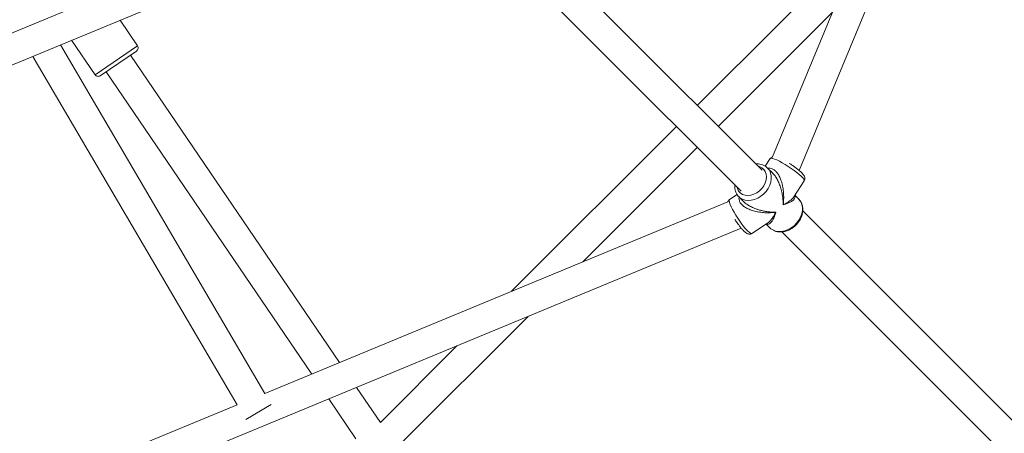
# Model space of a CAD drawing. Units: millimetres. Extents: x -527 to 9752, y -333 to 10948.
# Drawn here: x 5818 to 6350, y 4037 to 4260 of the extents above; entities that cross this region are included whole.
import ezdxf

# ---------------------------------------------------------------- set-up
doc = ezdxf.new("R2010")
doc.units = ezdxf.units.MM
doc.layers.add('Dimensions', color=7, linetype='Continuous')
doc.layers.add('Warstwa 1', color=7, linetype='Continuous')
doc.styles.get("Standard").update_dxf_attribs({"font": 'arial.ttf'})
doc.dimstyles.new('Leikkiset keinu', dxfattribs={"dimtxt": 150, "dimasz": 2.5, "dimexe": 0.06, "dimexo": 0.625, "dimtad": 0, "dimtih": 1, "dimtoh": 1, "dimdec": 0, "dimtxsty": 'Standard', "dimcen": 2.5, "dimadec": 0, "dimazin": 0, "dimtfac": 1, "dimtmove": 0, "dimatfit": 3, "dimfxl": 1, "dimarcsym": 0})

# ---------------------------------------------------------------- blocks, each defined once
blk = doc.blocks.new('*D3')
at = {"layer": 'Defpoints', "color": 0}
for p in [(844.11, 5107.63), (9714.1, 5107.62), (9714.1, -234.85)]:
    blk.add_point(p, dxfattribs=at)
at = {"layer": 'Dimensions', "color": 0, "lineweight": -2}
for p, q in [((844.11, 5107), (844.11, -234.91)), ((9714.1, 5107), (9714.1, -234.91)), ((846.61, -234.85), (5054.98, -234.85)), ((9711.6, -234.85), (5503.23, -234.85))]:
    blk.add_line(p, q, dxfattribs=at)
at = {"layer": 'Dimensions', "color": 0}
for points in [[(846.61, -234.43), (846.61, -235.27), (844.11, -234.85)], [(9711.6, -235.27), (9711.6, -234.43), (9714.1, -234.85)]]:
    blk.add_solid(points, dxfattribs=at)
at = {"layer": 'Dimensions', "color": 0, "lineweight": 5, "insert": (5279.11, -234.85), "char_height": 150, "attachment_point": 5}
blk.add_mtext('8870', dxfattribs=at)
blk = doc.blocks.new('*D5')
at = {"layer": 'Defpoints', "color": 0}
for p in [(8235.77, 5109.18), (2322.14, 5107.43), (8235.77, 404.04)]:
    blk.add_point(p, dxfattribs=at)
at = {"layer": 'Dimensions', "color": 0, "lineweight": -2}
for p, q in [((8235.77, 5108.56), (8235.77, 403.98)), ((2322.14, 5106.81), (2322.14, 403.98)), ((2324.64, 404.04), (5054.9, 404.04)), ((8233.27, 404.04), (5503, 404.04))]:
    blk.add_line(p, q, dxfattribs=at)
at = {"layer": 'Dimensions', "color": 0}
for points in [[(2324.64, 404.46), (2324.64, 403.62), (2322.14, 404.04)], [(8233.27, 403.62), (8233.27, 404.46), (8235.77, 404.04)]]:
    blk.add_solid(points, dxfattribs=at)
at = {"layer": 'Dimensions', "color": 0, "lineweight": 5, "insert": (5278.95, 404.04), "char_height": 150, "attachment_point": 5}
blk.add_mtext('5914', dxfattribs=at)

msp = doc.modelspace()

# ---------------------------------------------------------------- linework, layer by layer
at = {"layer": 'Warstwa 1', "lineweight": 5}
for points in [[(6239.19, 4178.8), (6239.19, 4178.8), (6419.13, 4613.22), (6419.13, 4613.22)], [(6328.74, 4436.81), (6328.74, 4436.81), (6224.9, 4186.11), (6224.9, 4186.11)], [(6022.53, 4339.79), (6022.53, 4339.79), (5678.39, 4197.24), (5678.39, 4197.24)], [(6219.17, 4178.87), (6219.17, 4178.87), (6063.33, 4334.73), (6063.33, 4334.73)], [(5684.52, 4182.46), (5684.52, 4182.46), (6029.71, 4325.44), (6029.71, 4325.44)], [(6052, 4323.43), (6052, 4323.43), (6207.86, 4167.55), (6207.86, 4167.55)], [(6273.37, 4303.12), (6273.37, 4303.12), (6184.16, 4213.9), (6184.16, 4213.9)], [(6195.46, 4202.58), (6195.46, 4202.58), (6257.37, 4264.49), (6257.37, 4264.49)], [(5881.37, 4246.19), (5881.37, 4246.19), (5871.93, 4260.09), (5871.93, 4260.09)], [(5950.14, 4058.07), (5950.14, 4058.07), (5839.63, 4246.71), (5839.63, 4246.71)], [(5845.7, 4249.22), (5845.7, 4249.22), (5858.38, 4230.56), (5858.38, 4230.56)], [(5881.37, 4246.19), (5881.37, 4246.19), (5858.38, 4230.56), (5858.38, 4230.56)], [(5880.84, 4243.41), (5881.76, 4244.03), (5881.99, 4245.27), (5881.37, 4246.19)], [(5824.71, 4240.53), (5824.71, 4240.53), (5935.21, 4051.89), (5935.21, 4051.89)], [(5861.16, 4230.03), (5861.16, 4230.03), (5880.84, 4243.41), (5880.84, 4243.41)], [(5990.68, 4074.86), (5990.68, 4074.86), (5877.62, 4241.22), (5877.62, 4241.22)], [(5864.38, 4232.22), (5864.38, 4232.22), (5975.58, 4068.61), (5975.58, 4068.61)], [(6172.84, 4202.58), (6172.84, 4202.58), (6083.62, 4113.36), (6083.62, 4113.36)], [(6122.25, 4129.36), (6122.25, 4129.36), (6184.16, 4191.27), (6184.16, 4191.27)], [(6223.65, 4185.18), (6223.65, 4185.18), (6220.94, 4181.05), (6220.94, 4181.05)], [(6224.93, 4177.36), (6224.93, 4177.36), (6222.2, 4180.08), (6222.2, 4180.08)], [(6236.44, 4164.58), (6236.44, 4164.58), (6242.04, 4173.1), (6242.04, 4173.1)], [(6205.7, 4165.74), (6205.7, 4165.74), (6201.55, 4162.99), (6201.55, 4162.99)], [(6239.02, 4163.26), (6239.02, 4163.26), (6236.94, 4165.34), (6236.94, 4165.34)], [(6200.66, 4161.84), (6200.66, 4161.84), (5950.14, 4058.07), (5950.14, 4058.07)], [(6206.65, 4164.52), (6206.65, 4164.52), (6209.36, 4161.81), (6209.36, 4161.81)], [(6206.65, 4164.52), (6206.65, 4164.52), (6206.75, 4164.42), (6206.75, 4164.42)], [(6209.39, 4161.83), (6209.39, 4161.83), (6209.27, 4161.96), (6209.27, 4161.96)], [(6239.02, 4163.26), (6239.02, 4163.26), (6239.13, 4163.15), (6239.13, 4163.15)], [(6358.61, 4039.43), (6358.61, 4039.43), (6241.19, 4156.85), (6241.19, 4156.85)], [(6213.69, 4144.65), (6213.69, 4144.65), (6222.18, 4150.27), (6222.18, 4150.27)], [(6221.41, 4149.76), (6221.41, 4149.76), (6223.46, 4147.71), (6223.46, 4147.71)], [(5773.52, 3967.59), (5773.52, 3967.59), (6207.94, 4147.54), (6207.94, 4147.54)], [(6223.59, 4147.59), (6223.59, 4147.59), (6223.46, 4147.71), (6223.46, 4147.71)], [(6229.91, 4145.5), (6229.91, 4145.5), (6347.3, 4028.11), (6347.3, 4028.11)], [(6021.86, 4028.97), (6021.86, 4028.97), (6092.68, 4099.8), (6092.68, 4099.8)], [(6054.06, 4083.8), (6054.06, 4083.8), (6012.71, 4042.45), (6012.71, 4042.45)], [(6012.71, 4042.45), (6012.71, 4042.45), (5999.86, 4061.35), (5999.86, 4061.35)], [(5984.76, 4055.09), (5984.76, 4055.09), (5999.38, 4033.58), (5999.38, 4033.58)], [(5935.21, 4051.89), (5935.21, 4051.89), (5767.4, 3982.38), (5767.4, 3982.38)], [(5939.85, 4043.97), (5939.85, 4043.97), (5953.66, 4052.05), (5953.66, 4052.05)]]:
    msp.add_open_spline(points, degree=3, dxfattribs=at)
for points, knots in [([(5858.38, 4230.56), (5858.68, 4230.12), (5859.14, 4229.82), (5859.66, 4229.72), (5859.66, 4229.72), (5860.18, 4229.62), (5860.72, 4229.73), (5861.16, 4230.03)], [0, 0, 0, 0, 0.333333, 0.333333, 0.333333, 0.333333, 1, 1, 1, 1]), ([(6216.94, 4181.1), (6216.94, 4181.1), (6217.77, 4180.88), (6217.77, 4180.88), (6217.77, 4180.88), (6217.77, 4180.88), (6219.05, 4180.25), (6219.05, 4180.25), (6219.05, 4180.25), (6219.05, 4180.25), (6220.11, 4179.33), (6220.11, 4179.33), (6220.11, 4179.33), (6220.11, 4179.33), (6220.89, 4178.17), (6220.89, 4178.17), (6220.89, 4178.17), (6220.89, 4178.17), (6221.37, 4176.8), (6221.37, 4176.8), (6221.37, 4176.8), (6221.37, 4176.8), (6221.53, 4175.28), (6221.53, 4175.28), (6221.53, 4175.28), (6221.53, 4175.28), (6221.36, 4173.68), (6221.36, 4173.68), (6221.36, 4173.68), (6221.36, 4173.68), (6220.88, 4172.06), (6220.88, 4172.06), (6220.88, 4172.06), (6220.88, 4172.06), (6220.08, 4170.48), (6220.08, 4170.48), (6220.08, 4170.48), (6220.08, 4170.48), (6219.03, 4169.02), (6219.03, 4169.02), (6219.03, 4169.02), (6219.03, 4169.02), (6217.74, 4167.73), (6217.74, 4167.73), (6217.74, 4167.73), (6217.74, 4167.73), (6216.28, 4166.67), (6216.28, 4166.67), (6216.28, 4166.67), (6216.28, 4166.67), (6214.71, 4165.87), (6214.71, 4165.87), (6214.71, 4165.87), (6214.71, 4165.87), (6213.09, 4165.37), (6213.09, 4165.37), (6213.09, 4165.37), (6213.09, 4165.37), (6211.49, 4165.19), (6211.49, 4165.19), (6211.49, 4165.19), (6211.49, 4165.19), (6209.97, 4165.35), (6209.97, 4165.35), (6209.97, 4165.35), (6209.97, 4165.35), (6208.59, 4165.82), (6208.59, 4165.82), (6208.59, 4165.82), (6208.59, 4165.82), (6207.42, 4166.6), (6207.42, 4166.6), (6207.42, 4166.6), (6207.42, 4166.6), (6206.5, 4167.64), (6206.5, 4167.64), (6206.5, 4167.64), (6206.5, 4167.64), (6205.86, 4168.92), (6205.86, 4168.92), (6205.86, 4168.92), (6205.86, 4168.92), (6205.63, 4169.79), (6205.63, 4169.79)], [0, 0, 0, 0, 0.045455, 0.045455, 0.045455, 0.045455, 0.090909, 0.090909, 0.090909, 0.090909, 0.136364, 0.136364, 0.136364, 0.136364, 0.181818, 0.181818, 0.181818, 0.181818, 0.227273, 0.227273, 0.227273, 0.227273, 0.272727, 0.272727, 0.272727, 0.272727, 0.318182, 0.318182, 0.318182, 0.318182, 0.363636, 0.363636, 0.363636, 0.363636, 0.409091, 0.409091, 0.409091, 0.409091, 0.454545, 0.454545, 0.454545, 0.454545, 0.5, 0.5, 0.5, 0.5, 0.545455, 0.545455, 0.545455, 0.545455, 0.590909, 0.590909, 0.590909, 0.590909, 0.636364, 0.636364, 0.636364, 0.636364, 0.681818, 0.681818, 0.681818, 0.681818, 0.727273, 0.727273, 0.727273, 0.727273, 0.772727, 0.772727, 0.772727, 0.772727, 0.818182, 0.818182, 0.818182, 0.818182, 0.863636, 0.863636, 0.863636, 0.863636, 0.909091, 0.909091, 0.909091, 0.909091, 1, 1, 1, 1]), ([(6222.19, 4180.1), (6221.96, 4180.31), (6221.73, 4180.52), (6221.48, 4180.71), (6221.48, 4180.71), (6221.09, 4181.02), (6220.65, 4181.29), (6220.19, 4181.51), (6220.19, 4181.51), (6219.73, 4181.73), (6219.25, 4181.9), (6218.75, 4182.04), (6218.75, 4182.04), (6218.24, 4182.17), (6217.72, 4182.27), (6217.18, 4182.29), (6217.18, 4182.29), (6216.72, 4182.32), (6216.24, 4182.3), (6215.77, 4182.27)], [0, 0, 0, 0, 0.166667, 0.166667, 0.166667, 0.166667, 0.333333, 0.333333, 0.333333, 0.333333, 0.5, 0.5, 0.5, 0.5, 0.666667, 0.666667, 0.666667, 0.666667, 1, 1, 1, 1]), ([(6223.65, 4185.18), (6223.65, 4185.18), (6223.76, 4185.28), (6223.76, 4185.28), (6223.76, 4185.28), (6223.76, 4185.28), (6224.22, 4185.37), (6224.22, 4185.37), (6224.22, 4185.37), (6224.22, 4185.37), (6224.96, 4185.26), (6224.96, 4185.26), (6224.96, 4185.26), (6224.96, 4185.26), (6225.95, 4184.95), (6225.95, 4184.95), (6225.95, 4184.95), (6225.95, 4184.95), (6227.17, 4184.45), (6227.17, 4184.45), (6227.17, 4184.45), (6227.17, 4184.45), (6228.56, 4183.78), (6228.56, 4183.78), (6228.56, 4183.78), (6228.56, 4183.78), (6230.09, 4182.97), (6230.09, 4182.97), (6230.09, 4182.97), (6230.09, 4182.97), (6231.72, 4182.03), (6231.72, 4182.03), (6231.72, 4182.03), (6231.72, 4182.03), (6233.37, 4181), (6233.37, 4181), (6233.37, 4181), (6233.37, 4181), (6235.01, 4179.91), (6235.01, 4179.91), (6235.01, 4179.91), (6235.01, 4179.91), (6236.58, 4178.79), (6236.58, 4178.79), (6236.58, 4178.79), (6236.58, 4178.79), (6238.04, 4177.68), (6238.04, 4177.68), (6238.04, 4177.68), (6238.04, 4177.68), (6239.32, 4176.62), (6239.32, 4176.62), (6239.32, 4176.62), (6239.32, 4176.62), (6240.39, 4175.65), (6240.39, 4175.65), (6240.39, 4175.65), (6240.39, 4175.65), (6241.23, 4174.78), (6241.23, 4174.78), (6241.23, 4174.78), (6241.23, 4174.78), (6241.79, 4174.06), (6241.79, 4174.06), (6241.79, 4174.06), (6241.79, 4174.06), (6242.07, 4173.49), (6242.07, 4173.49), (6242.07, 4173.49), (6242.07, 4173.49), (6242.05, 4173.11), (6242.05, 4173.11), (6242.05, 4173.11), (6242.05, 4173.11), (6242.04, 4173.1), (6242.04, 4173.1)], [0, 0, 0, 0, 0.05, 0.05, 0.05, 0.05, 0.1, 0.1, 0.1, 0.1, 0.15, 0.15, 0.15, 0.15, 0.2, 0.2, 0.2, 0.2, 0.25, 0.25, 0.25, 0.25, 0.3, 0.3, 0.3, 0.3, 0.35, 0.35, 0.35, 0.35, 0.4, 0.4, 0.4, 0.4, 0.45, 0.45, 0.45, 0.45, 0.5, 0.5, 0.5, 0.5, 0.55, 0.55, 0.55, 0.55, 0.6, 0.6, 0.6, 0.6, 0.65, 0.65, 0.65, 0.65, 0.7, 0.7, 0.7, 0.7, 0.75, 0.75, 0.75, 0.75, 0.8, 0.8, 0.8, 0.8, 0.85, 0.85, 0.85, 0.85, 0.9, 0.9, 0.9, 0.9, 1, 1, 1, 1]), ([(6224.89, 4186.08), (6224.77, 4186.05), (6224.65, 4186.01), (6224.53, 4185.96), (6224.53, 4185.96), (6224.31, 4185.86), (6224.08, 4185.71), (6223.91, 4185.5), (6223.91, 4185.5), (6223.82, 4185.39), (6223.75, 4185.27), (6223.67, 4185.15)], [0, 0, 0, 0, 0.25, 0.25, 0.25, 0.25, 0.5, 0.5, 0.5, 0.5, 1, 1, 1, 1]), ([(6242.03, 4173.12), (6242.15, 4173.34), (6242.28, 4173.57), (6242.34, 4173.8), (6242.34, 4173.8), (6242.41, 4174.03), (6242.42, 4174.28), (6242.41, 4174.5), (6242.41, 4174.5), (6242.39, 4174.73), (6242.35, 4174.93), (6242.3, 4175.12), (6242.3, 4175.12), (6242.24, 4175.33), (6242.15, 4175.52), (6242.06, 4175.69), (6242.06, 4175.69), (6241.94, 4175.92), (6241.81, 4176.13), (6241.66, 4176.33), (6241.66, 4176.33), (6241.43, 4176.64), (6241.17, 4176.94), (6240.87, 4177.26), (6240.87, 4177.26), (6240.6, 4177.54), (6240.3, 4177.83), (6239.97, 4178.14), (6239.97, 4178.14), (6239.62, 4178.46), (6239.23, 4178.79), (6238.82, 4179.13), (6238.82, 4179.13), (6238.42, 4179.45), (6237.99, 4179.79), (6237.54, 4180.13), (6237.54, 4180.13), (6237.1, 4180.46), (6236.64, 4180.79), (6236.16, 4181.13), (6236.16, 4181.13), (6235.69, 4181.46), (6235.21, 4181.79), (6234.72, 4182.11), (6234.72, 4182.11), (6234.45, 4182.28), (6234.19, 4182.45), (6233.92, 4182.61)], [0, 0, 0, 0, 0.076923, 0.076923, 0.076923, 0.076923, 0.153846, 0.153846, 0.153846, 0.153846, 0.230769, 0.230769, 0.230769, 0.230769, 0.307692, 0.307692, 0.307692, 0.307692, 0.384615, 0.384615, 0.384615, 0.384615, 0.461538, 0.461538, 0.461538, 0.461538, 0.538462, 0.538462, 0.538462, 0.538462, 0.615385, 0.615385, 0.615385, 0.615385, 0.692308, 0.692308, 0.692308, 0.692308, 0.769231, 0.769231, 0.769231, 0.769231, 0.846154, 0.846154, 0.846154, 0.846154, 1, 1, 1, 1]), ([(6206.75, 4164.42), (6206.75, 4164.42), (6207.23, 4164.01), (6207.23, 4164.01), (6207.23, 4164.01), (6207.23, 4164.01), (6208.53, 4163.21), (6208.53, 4163.21), (6208.53, 4163.21), (6208.53, 4163.21), (6210.02, 4162.7), (6210.02, 4162.7), (6210.02, 4162.7), (6210.02, 4162.7), (6211.66, 4162.51), (6211.66, 4162.51), (6211.66, 4162.51), (6211.66, 4162.51), (6213.38, 4162.62), (6213.38, 4162.62), (6213.38, 4162.62), (6213.38, 4162.62), (6215.14, 4163.05), (6215.14, 4163.05), (6215.14, 4163.05), (6215.14, 4163.05), (6216.87, 4163.78), (6216.87, 4163.78), (6216.87, 4163.78), (6216.87, 4163.78), (6218.53, 4164.78), (6218.53, 4164.78), (6218.53, 4164.78), (6218.53, 4164.78), (6220.05, 4166.02), (6220.05, 4166.02), (6220.05, 4166.02), (6220.05, 4166.02), (6221.39, 4167.46), (6221.39, 4167.46), (6221.39, 4167.46), (6221.39, 4167.46), (6222.51, 4169.06), (6222.51, 4169.06), (6222.51, 4169.06), (6222.51, 4169.06), (6223.37, 4170.77), (6223.37, 4170.77), (6223.37, 4170.77), (6223.37, 4170.77), (6223.94, 4172.52), (6223.94, 4172.52), (6223.94, 4172.52), (6223.94, 4172.52), (6224.2, 4174.26), (6224.2, 4174.26), (6224.2, 4174.26), (6224.2, 4174.26), (6224.16, 4175.95), (6224.16, 4175.95), (6224.16, 4175.95), (6224.16, 4175.95), (6223.79, 4177.51), (6223.79, 4177.51), (6223.79, 4177.51), (6223.79, 4177.51), (6223.13, 4178.91), (6223.13, 4178.91), (6223.13, 4178.91), (6223.13, 4178.91), (6222.19, 4180.1), (6222.19, 4180.1)], [0, 0, 0, 0, 0.052632, 0.052632, 0.052632, 0.052632, 0.105263, 0.105263, 0.105263, 0.105263, 0.157895, 0.157895, 0.157895, 0.157895, 0.210526, 0.210526, 0.210526, 0.210526, 0.263158, 0.263158, 0.263158, 0.263158, 0.315789, 0.315789, 0.315789, 0.315789, 0.368421, 0.368421, 0.368421, 0.368421, 0.421053, 0.421053, 0.421053, 0.421053, 0.473684, 0.473684, 0.473684, 0.473684, 0.526316, 0.526316, 0.526316, 0.526316, 0.578947, 0.578947, 0.578947, 0.578947, 0.631579, 0.631579, 0.631579, 0.631579, 0.684211, 0.684211, 0.684211, 0.684211, 0.736842, 0.736842, 0.736842, 0.736842, 0.789474, 0.789474, 0.789474, 0.789474, 0.842105, 0.842105, 0.842105, 0.842105, 0.894737, 0.894737, 0.894737, 0.894737, 1, 1, 1, 1]), ([(6230.62, 4160.17), (6230.68, 4160.73), (6230.74, 4161.29), (6230.79, 4161.86), (6230.79, 4161.86), (6230.82, 4162.27), (6230.84, 4162.68), (6230.86, 4163.09), (6230.86, 4163.09), (6230.88, 4163.6), (6230.88, 4164.12), (6230.88, 4164.64), (6230.88, 4164.64), (6230.87, 4165.1), (6230.86, 4165.56), (6230.83, 4166.02), (6230.83, 4166.02), (6230.79, 4166.71), (6230.73, 4167.39), (6230.65, 4168.08), (6230.65, 4168.08), (6230.57, 4168.7), (6230.48, 4169.32), (6230.36, 4169.94), (6230.36, 4169.94), (6230.26, 4170.49), (6230.13, 4171.05), (6229.99, 4171.6), (6229.99, 4171.6), (6229.77, 4172.44), (6229.51, 4173.28), (6229.18, 4174.1), (6229.18, 4174.1), (6228.9, 4174.81), (6228.58, 4175.5), (6228.21, 4176.15), (6228.21, 4176.15), (6227.86, 4176.77), (6227.46, 4177.35), (6227.02, 4177.87), (6227.02, 4177.87), (6226.62, 4178.34), (6226.18, 4178.76), (6225.72, 4179.09), (6225.72, 4179.09), (6225.27, 4179.42), (6224.8, 4179.66), (6224.31, 4179.83), (6224.31, 4179.83), (6223.82, 4180), (6223.32, 4180.1), (6222.85, 4180.04), (6222.85, 4180.04), (6222.69, 4180.01), (6222.52, 4179.97), (6222.36, 4179.93)], [0, 0, 0, 0, 0.066667, 0.066667, 0.066667, 0.066667, 0.133333, 0.133333, 0.133333, 0.133333, 0.2, 0.2, 0.2, 0.2, 0.266667, 0.266667, 0.266667, 0.266667, 0.333333, 0.333333, 0.333333, 0.333333, 0.4, 0.4, 0.4, 0.4, 0.466667, 0.466667, 0.466667, 0.466667, 0.533333, 0.533333, 0.533333, 0.533333, 0.6, 0.6, 0.6, 0.6, 0.666667, 0.666667, 0.666667, 0.666667, 0.733333, 0.733333, 0.733333, 0.733333, 0.8, 0.8, 0.8, 0.8, 0.866667, 0.866667, 0.866667, 0.866667, 1, 1, 1, 1]), ([(6224.9, 4177.33), (6225.02, 4177.23), (6225.14, 4177.13), (6225.25, 4177.02), (6225.25, 4177.02), (6225.72, 4176.56), (6226.14, 4175.96), (6226.53, 4175.36), (6226.53, 4175.36), (6226.95, 4174.71), (6227.34, 4174.04), (6227.69, 4173.35), (6227.69, 4173.35), (6228.08, 4172.58), (6228.41, 4171.78), (6228.71, 4170.97), (6228.71, 4170.97), (6229.01, 4170.16), (6229.27, 4169.35), (6229.5, 4168.53), (6229.5, 4168.53), (6229.76, 4167.58), (6229.97, 4166.63), (6230.13, 4165.69), (6230.13, 4165.69), (6230.24, 4165.09), (6230.33, 4164.5), (6230.4, 4163.91), (6230.4, 4163.91), (6230.47, 4163.33), (6230.52, 4162.76), (6230.55, 4162.2), (6230.55, 4162.2), (6230.6, 4161.51), (6230.61, 4160.84), (6230.62, 4160.17)], [0, 0, 0, 0, 0.1, 0.1, 0.1, 0.1, 0.2, 0.2, 0.2, 0.2, 0.3, 0.3, 0.3, 0.3, 0.4, 0.4, 0.4, 0.4, 0.5, 0.5, 0.5, 0.5, 0.6, 0.6, 0.6, 0.6, 0.7, 0.7, 0.7, 0.7, 0.8, 0.8, 0.8, 0.8, 1, 1, 1, 1]), ([(6204.47, 4170.94), (6204.44, 4170.6), (6204.41, 4170.26), (6204.41, 4169.92), (6204.41, 4169.92), (6204.41, 4169.35), (6204.49, 4168.8), (6204.62, 4168.26), (6204.62, 4168.26), (6204.75, 4167.73), (6204.91, 4167.22), (6205.13, 4166.73), (6205.13, 4166.73), (6205.34, 4166.25), (6205.6, 4165.79), (6205.91, 4165.38), (6205.91, 4165.38), (6206.18, 4165.04), (6206.48, 4164.73), (6206.78, 4164.42)], [0, 0, 0, 0, 0.166667, 0.166667, 0.166667, 0.166667, 0.333333, 0.333333, 0.333333, 0.333333, 0.5, 0.5, 0.5, 0.5, 0.666667, 0.666667, 0.666667, 0.666667, 1, 1, 1, 1]), ([(6230.62, 4160.17), (6231.02, 4160.29), (6231.42, 4160.4), (6231.8, 4160.52), (6231.8, 4160.52), (6232.09, 4160.61), (6232.36, 4160.71), (6232.63, 4160.81), (6232.63, 4160.81), (6232.95, 4160.92), (6233.25, 4161.04), (6233.54, 4161.17), (6233.54, 4161.17), (6233.81, 4161.29), (6234.07, 4161.41), (6234.32, 4161.54), (6234.32, 4161.54), (6234.82, 4161.79), (6235.27, 4162.07), (6235.65, 4162.36), (6235.65, 4162.36), (6236, 4162.62), (6236.29, 4162.9), (6236.52, 4163.19), (6236.52, 4163.19), (6236.73, 4163.47), (6236.87, 4163.76), (6236.97, 4164.07), (6236.97, 4164.07), (6237.05, 4164.35), (6237.09, 4164.63), (6236.96, 4164.93), (6236.96, 4164.93), (6236.93, 4165.01), (6236.88, 4165.09), (6236.83, 4165.17)], [0, 0, 0, 0, 0.1, 0.1, 0.1, 0.1, 0.2, 0.2, 0.2, 0.2, 0.3, 0.3, 0.3, 0.3, 0.4, 0.4, 0.4, 0.4, 0.5, 0.5, 0.5, 0.5, 0.6, 0.6, 0.6, 0.6, 0.7, 0.7, 0.7, 0.7, 0.8, 0.8, 0.8, 0.8, 1, 1, 1, 1]), ([(6201.57, 4162.96), (6201.47, 4162.91), (6201.38, 4162.86), (6201.29, 4162.79), (6201.29, 4162.79), (6201.08, 4162.63), (6200.91, 4162.4), (6200.81, 4162.18), (6200.81, 4162.18), (6200.76, 4162.07), (6200.72, 4161.96), (6200.68, 4161.85)], [0, 0, 0, 0, 0.25, 0.25, 0.25, 0.25, 0.5, 0.5, 0.5, 0.5, 1, 1, 1, 1]), ([(6211.39, 4146.06), (6211.39, 4146.06), (6210.43, 4147.08), (6210.43, 4147.08), (6210.43, 4147.08), (6210.43, 4147.08), (6209.39, 4148.32), (6209.39, 4148.32), (6209.39, 4148.32), (6209.39, 4148.32), (6208.29, 4149.73), (6208.29, 4149.73), (6208.29, 4149.73), (6208.29, 4149.73), (6207.17, 4151.27), (6207.17, 4151.27), (6207.17, 4151.27), (6207.17, 4151.27), (6206.06, 4152.89), (6206.06, 4152.89), (6206.06, 4152.89), (6206.06, 4152.89), (6205, 4154.55), (6205, 4154.55), (6205, 4154.55), (6205, 4154.55), (6204.03, 4156.18), (6204.03, 4156.18), (6204.03, 4156.18), (6204.03, 4156.18), (6203.17, 4157.73), (6203.17, 4157.73), (6203.17, 4157.73), (6203.17, 4157.73), (6202.46, 4159.16), (6202.46, 4159.16), (6202.46, 4159.16), (6202.46, 4159.16), (6201.91, 4160.42), (6201.91, 4160.42), (6201.91, 4160.42), (6201.91, 4160.42), (6201.54, 4161.46), (6201.54, 4161.46), (6201.54, 4161.46), (6201.54, 4161.46), (6201.37, 4162.26), (6201.37, 4162.26), (6201.37, 4162.26), (6201.37, 4162.26), (6201.4, 4162.79), (6201.4, 4162.79), (6201.4, 4162.79), (6201.4, 4162.79), (6201.55, 4162.99), (6201.55, 4162.99)], [0, 0, 0, 0, 0.066667, 0.066667, 0.066667, 0.066667, 0.133333, 0.133333, 0.133333, 0.133333, 0.2, 0.2, 0.2, 0.2, 0.266667, 0.266667, 0.266667, 0.266667, 0.333333, 0.333333, 0.333333, 0.333333, 0.4, 0.4, 0.4, 0.4, 0.466667, 0.466667, 0.466667, 0.466667, 0.533333, 0.533333, 0.533333, 0.533333, 0.6, 0.6, 0.6, 0.6, 0.666667, 0.666667, 0.666667, 0.666667, 0.733333, 0.733333, 0.733333, 0.733333, 0.8, 0.8, 0.8, 0.8, 0.866667, 0.866667, 0.866667, 0.866667, 1, 1, 1, 1]), ([(6206.82, 4164.35), (6206.77, 4164.18), (6206.72, 4164), (6206.7, 4163.82), (6206.7, 4163.82), (6206.64, 4163.35), (6206.74, 4162.86), (6206.92, 4162.37), (6206.92, 4162.37), (6207.09, 4161.89), (6207.33, 4161.41), (6207.66, 4160.96), (6207.66, 4160.96), (6207.99, 4160.5), (6208.42, 4160.07), (6208.89, 4159.67), (6208.89, 4159.67), (6209.41, 4159.23), (6209.99, 4158.84), (6210.62, 4158.49), (6210.62, 4158.49), (6211.27, 4158.12), (6211.96, 4157.8), (6212.68, 4157.52), (6212.68, 4157.52), (6213.49, 4157.21), (6214.33, 4156.94), (6215.18, 4156.73), (6215.18, 4156.73), (6216.03, 4156.51), (6216.89, 4156.34), (6217.75, 4156.21), (6217.75, 4156.21), (6218.75, 4156.06), (6219.76, 4155.96), (6220.75, 4155.91), (6220.75, 4155.91), (6221.39, 4155.88), (6222.01, 4155.86), (6222.64, 4155.87), (6222.64, 4155.87), (6223.25, 4155.87), (6223.85, 4155.89), (6224.45, 4155.93), (6224.45, 4155.93), (6225.18, 4155.98), (6225.89, 4156.06), (6226.6, 4156.14)], [0, 0, 0, 0, 0.076923, 0.076923, 0.076923, 0.076923, 0.153846, 0.153846, 0.153846, 0.153846, 0.230769, 0.230769, 0.230769, 0.230769, 0.307692, 0.307692, 0.307692, 0.307692, 0.384615, 0.384615, 0.384615, 0.384615, 0.461538, 0.461538, 0.461538, 0.461538, 0.538462, 0.538462, 0.538462, 0.538462, 0.615385, 0.615385, 0.615385, 0.615385, 0.692308, 0.692308, 0.692308, 0.692308, 0.769231, 0.769231, 0.769231, 0.769231, 0.846154, 0.846154, 0.846154, 0.846154, 1, 1, 1, 1]), ([(6226.6, 4156.14), (6226.07, 4156.14), (6225.55, 4156.15), (6225.01, 4156.17), (6225.01, 4156.17), (6224.63, 4156.19), (6224.25, 4156.22), (6223.86, 4156.25), (6223.86, 4156.25), (6223.38, 4156.29), (6222.89, 4156.34), (6222.4, 4156.41), (6222.4, 4156.41), (6221.96, 4156.47), (6221.53, 4156.53), (6221.09, 4156.61), (6221.09, 4156.61), (6220.45, 4156.72), (6219.8, 4156.85), (6219.15, 4157.01), (6219.15, 4157.01), (6218.56, 4157.15), (6217.97, 4157.3), (6217.38, 4157.48), (6217.38, 4157.48), (6216.85, 4157.64), (6216.33, 4157.82), (6215.8, 4158.01), (6215.8, 4158.01), (6214.99, 4158.31), (6214.19, 4158.65), (6213.41, 4159.03), (6213.41, 4159.03), (6212.72, 4159.38), (6212.06, 4159.76), (6211.42, 4160.17), (6211.42, 4160.17), (6210.8, 4160.56), (6210.2, 4160.98), (6209.73, 4161.46), (6209.73, 4161.46), (6209.61, 4161.58), (6209.5, 4161.71), (6209.39, 4161.83)], [0, 0, 0, 0, 0.083333, 0.083333, 0.083333, 0.083333, 0.166667, 0.166667, 0.166667, 0.166667, 0.25, 0.25, 0.25, 0.25, 0.333333, 0.333333, 0.333333, 0.333333, 0.416667, 0.416667, 0.416667, 0.416667, 0.5, 0.5, 0.5, 0.5, 0.583333, 0.583333, 0.583333, 0.583333, 0.666667, 0.666667, 0.666667, 0.666667, 0.75, 0.75, 0.75, 0.75, 0.833333, 0.833333, 0.833333, 0.833333, 1, 1, 1, 1]), ([(6239.13, 4163.15), (6239.13, 4163.15), (6239.27, 4163), (6239.27, 4163), (6239.27, 4163), (6239.27, 4163), (6240.14, 4161.76), (6240.14, 4161.76), (6240.14, 4161.76), (6240.14, 4161.76), (6240.73, 4160.32), (6240.73, 4160.32), (6240.73, 4160.32), (6240.73, 4160.32), (6241.01, 4158.72), (6241.01, 4158.72), (6241.01, 4158.72), (6241.01, 4158.72), (6240.99, 4157.01), (6240.99, 4157.01), (6240.99, 4157.01), (6240.99, 4157.01), (6240.64, 4155.26), (6240.64, 4155.26), (6240.64, 4155.26), (6240.64, 4155.26), (6240, 4153.52), (6240, 4153.52), (6240, 4153.52), (6240, 4153.52), (6239.07, 4151.83), (6239.07, 4151.83), (6239.07, 4151.83), (6239.07, 4151.83), (6237.89, 4150.27), (6237.89, 4150.27), (6237.89, 4150.27), (6237.89, 4150.27), (6236.5, 4148.87), (6236.5, 4148.87), (6236.5, 4148.87), (6236.5, 4148.87), (6234.94, 4147.69), (6234.94, 4147.69), (6234.94, 4147.69), (6234.94, 4147.69), (6233.26, 4146.75), (6233.26, 4146.75), (6233.26, 4146.75), (6233.26, 4146.75), (6231.52, 4146.1), (6231.52, 4146.1), (6231.52, 4146.1), (6231.52, 4146.1), (6229.76, 4145.75), (6229.76, 4145.75), (6229.76, 4145.75), (6229.76, 4145.75), (6228.06, 4145.71), (6228.06, 4145.71), (6228.06, 4145.71), (6228.06, 4145.71), (6226.45, 4145.98), (6226.45, 4145.98), (6226.45, 4145.98), (6226.45, 4145.98), (6225, 4146.57), (6225, 4146.57), (6225, 4146.57), (6225, 4146.57), (6223.76, 4147.43), (6223.76, 4147.43), (6223.76, 4147.43), (6223.76, 4147.43), (6223.59, 4147.59), (6223.59, 4147.59)], [0, 0, 0, 0, 0.05, 0.05, 0.05, 0.05, 0.1, 0.1, 0.1, 0.1, 0.15, 0.15, 0.15, 0.15, 0.2, 0.2, 0.2, 0.2, 0.25, 0.25, 0.25, 0.25, 0.3, 0.3, 0.3, 0.3, 0.35, 0.35, 0.35, 0.35, 0.4, 0.4, 0.4, 0.4, 0.45, 0.45, 0.45, 0.45, 0.5, 0.5, 0.5, 0.5, 0.55, 0.55, 0.55, 0.55, 0.6, 0.6, 0.6, 0.6, 0.65, 0.65, 0.65, 0.65, 0.7, 0.7, 0.7, 0.7, 0.75, 0.75, 0.75, 0.75, 0.8, 0.8, 0.8, 0.8, 0.85, 0.85, 0.85, 0.85, 0.9, 0.9, 0.9, 0.9, 1, 1, 1, 1]), ([(6223.63, 4147.6), (6223.75, 4147.47), (6223.88, 4147.33), (6224.02, 4147.21), (6224.02, 4147.21), (6224.39, 4146.87), (6224.83, 4146.6), (6225.29, 4146.37), (6225.29, 4146.37), (6225.75, 4146.14), (6226.22, 4145.95), (6226.72, 4145.81), (6226.72, 4145.81), (6227.22, 4145.66), (6227.74, 4145.56), (6228.27, 4145.51), (6228.27, 4145.51), (6228.8, 4145.46), (6229.35, 4145.45), (6229.9, 4145.5), (6229.9, 4145.5), (6230.46, 4145.54), (6231.03, 4145.63), (6231.58, 4145.77), (6231.58, 4145.77), (6232.15, 4145.91), (6232.71, 4146.09), (6233.26, 4146.32), (6233.26, 4146.32), (6233.82, 4146.55), (6234.36, 4146.82), (6234.89, 4147.14), (6234.89, 4147.14), (6235.42, 4147.45), (6235.93, 4147.81), (6236.42, 4148.2), (6236.42, 4148.2), (6236.9, 4148.59), (6237.37, 4149.01), (6237.8, 4149.47), (6237.8, 4149.47), (6238.23, 4149.92), (6238.63, 4150.41), (6238.99, 4150.91), (6238.99, 4150.91), (6239.35, 4151.42), (6239.68, 4151.95), (6239.96, 4152.5), (6239.96, 4152.5), (6240.24, 4153.05), (6240.48, 4153.61), (6240.68, 4154.18), (6240.68, 4154.18), (6240.87, 4154.75), (6241.02, 4155.33), (6241.12, 4155.91), (6241.12, 4155.91), (6241.21, 4156.49), (6241.26, 4157.07), (6241.26, 4157.64), (6241.26, 4157.64), (6241.26, 4158.2), (6241.2, 4158.76), (6241.09, 4159.31), (6241.09, 4159.31), (6240.99, 4159.84), (6240.83, 4160.36), (6240.62, 4160.86), (6240.62, 4160.86), (6240.42, 4161.35), (6240.18, 4161.82), (6239.88, 4162.24), (6239.88, 4162.24), (6239.65, 4162.55), (6239.39, 4162.83), (6239.13, 4163.11)], [0, 0, 0, 0, 0.05, 0.05, 0.05, 0.05, 0.1, 0.1, 0.1, 0.1, 0.15, 0.15, 0.15, 0.15, 0.2, 0.2, 0.2, 0.2, 0.25, 0.25, 0.25, 0.25, 0.3, 0.3, 0.3, 0.3, 0.35, 0.35, 0.35, 0.35, 0.4, 0.4, 0.4, 0.4, 0.45, 0.45, 0.45, 0.45, 0.5, 0.5, 0.5, 0.5, 0.55, 0.55, 0.55, 0.55, 0.6, 0.6, 0.6, 0.6, 0.65, 0.65, 0.65, 0.65, 0.7, 0.7, 0.7, 0.7, 0.75, 0.75, 0.75, 0.75, 0.8, 0.8, 0.8, 0.8, 0.85, 0.85, 0.85, 0.85, 0.9, 0.9, 0.9, 0.9, 1, 1, 1, 1]), ([(6236.42, 4164.6), (6236.22, 4164.31), (6236.03, 4164.03), (6235.8, 4163.75), (6235.8, 4163.75), (6235.42, 4163.3), (6234.93, 4162.87), (6234.4, 4162.46), (6234.4, 4162.46), (6234.06, 4162.19), (6233.71, 4161.94), (6233.33, 4161.69), (6233.33, 4161.69), (6232.96, 4161.44), (6232.58, 4161.21), (6232.17, 4160.98), (6232.17, 4160.98), (6231.67, 4160.7), (6231.14, 4160.44), (6230.62, 4160.17)], [0, 0, 0, 0, 0.166667, 0.166667, 0.166667, 0.166667, 0.333333, 0.333333, 0.333333, 0.333333, 0.5, 0.5, 0.5, 0.5, 0.666667, 0.666667, 0.666667, 0.666667, 1, 1, 1, 1]), ([(6221.59, 4149.88), (6221.68, 4149.83), (6221.76, 4149.78), (6221.84, 4149.74), (6221.84, 4149.74), (6222.14, 4149.62), (6222.42, 4149.66), (6222.7, 4149.75), (6222.7, 4149.75), (6223.01, 4149.85), (6223.31, 4150), (6223.6, 4150.22), (6223.6, 4150.22), (6223.88, 4150.44), (6224.15, 4150.73), (6224.41, 4151.07), (6224.41, 4151.07), (6224.71, 4151.47), (6224.99, 4151.93), (6225.25, 4152.45), (6225.25, 4152.45), (6225.42, 4152.77), (6225.58, 4153.12), (6225.73, 4153.49), (6225.73, 4153.49), (6225.88, 4153.85), (6226.02, 4154.23), (6226.15, 4154.63), (6226.15, 4154.63), (6226.31, 4155.11), (6226.45, 4155.63), (6226.6, 4156.14)], [0, 0, 0, 0, 0.111111, 0.111111, 0.111111, 0.111111, 0.222222, 0.222222, 0.222222, 0.222222, 0.333333, 0.333333, 0.333333, 0.333333, 0.444444, 0.444444, 0.444444, 0.444444, 0.555556, 0.555556, 0.555556, 0.555556, 0.666667, 0.666667, 0.666667, 0.666667, 0.777778, 0.777778, 0.777778, 0.777778, 1, 1, 1, 1]), ([(6226.6, 4156.14), (6226.39, 4155.72), (6226.19, 4155.3), (6225.97, 4154.9), (6225.97, 4154.9), (6225.82, 4154.62), (6225.66, 4154.34), (6225.5, 4154.08), (6225.5, 4154.08), (6225.3, 4153.74), (6225.1, 4153.42), (6224.89, 4153.12), (6224.89, 4153.12), (6224.7, 4152.85), (6224.51, 4152.59), (6224.32, 4152.34), (6224.32, 4152.34), (6224.04, 4151.98), (6223.75, 4151.65), (6223.45, 4151.34), (6223.45, 4151.34), (6223.18, 4151.06), (6222.9, 4150.8), (6222.62, 4150.59), (6222.62, 4150.59), (6222.47, 4150.48), (6222.32, 4150.38), (6222.17, 4150.28)], [0, 0, 0, 0, 0.125, 0.125, 0.125, 0.125, 0.25, 0.25, 0.25, 0.25, 0.375, 0.375, 0.375, 0.375, 0.5, 0.5, 0.5, 0.5, 0.625, 0.625, 0.625, 0.625, 0.75, 0.75, 0.75, 0.75, 1, 1, 1, 1]), ([(6204.52, 4152.21), (6204.7, 4151.93), (6204.87, 4151.65), (6205.06, 4151.39), (6205.06, 4151.39), (6205.16, 4151.23), (6205.27, 4151.08), (6205.38, 4150.92)], [0, 0, 0, 0, 0.333333, 0.333333, 0.333333, 0.333333, 1, 1, 1, 1]), ([(6205.38, 4150.92), (6205.61, 4150.6), (6205.83, 4150.28), (6206.05, 4149.97), (6206.05, 4149.97), (6206.38, 4149.51), (6206.72, 4149.07), (6207.04, 4148.65), (6207.04, 4148.65), (6207.38, 4148.22), (6207.7, 4147.82), (6208.02, 4147.45), (6208.02, 4147.45), (6208.34, 4147.07), (6208.65, 4146.72), (6208.95, 4146.4), (6208.95, 4146.4), (6209.26, 4146.08), (6209.56, 4145.79), (6209.84, 4145.53), (6209.84, 4145.53), (6210.15, 4145.26), (6210.44, 4145.03), (6210.75, 4144.82), (6210.75, 4144.82), (6210.94, 4144.7), (6211.13, 4144.6), (6211.35, 4144.5), (6211.35, 4144.5), (6211.54, 4144.42), (6211.74, 4144.35), (6211.96, 4144.31), (6211.96, 4144.31), (6212.18, 4144.27), (6212.42, 4144.26), (6212.67, 4144.28), (6212.67, 4144.28), (6212.93, 4144.3), (6213.19, 4144.36), (6213.42, 4144.49), (6213.42, 4144.49), (6213.51, 4144.54), (6213.59, 4144.61), (6213.67, 4144.67)], [0, 0, 0, 0, 0.083333, 0.083333, 0.083333, 0.083333, 0.166667, 0.166667, 0.166667, 0.166667, 0.25, 0.25, 0.25, 0.25, 0.333333, 0.333333, 0.333333, 0.333333, 0.416667, 0.416667, 0.416667, 0.416667, 0.5, 0.5, 0.5, 0.5, 0.583333, 0.583333, 0.583333, 0.583333, 0.666667, 0.666667, 0.666667, 0.666667, 0.75, 0.75, 0.75, 0.75, 0.833333, 0.833333, 0.833333, 0.833333, 1, 1, 1, 1]), ([(6213.69, 4144.65), (6213.69, 4144.65), (6213.42, 4144.6), (6213.42, 4144.6), (6213.42, 4144.6), (6213.42, 4144.6), (6212.9, 4144.8), (6212.9, 4144.8), (6212.9, 4144.8), (6212.9, 4144.8), (6212.22, 4145.3), (6212.22, 4145.3), (6212.22, 4145.3), (6212.22, 4145.3), (6211.39, 4146.06), (6211.39, 4146.06)], [0, 0, 0, 0, 0.2, 0.2, 0.2, 0.2, 0.4, 0.4, 0.4, 0.4, 0.6, 0.6, 0.6, 0.6, 1, 1, 1, 1])]:
    msp.add_open_spline(points, degree=3, knots=knots, dxfattribs=at)

# ---------------------------------------------------------------- dimensions: what is measured, and where the dimension line sits
at = {"layer": 'Dimensions', "lineweight": 5}
for base, p1, p2, picture, middle in [((8235.77, 404.04), (2322.14, 5107.43), (8235.77, 5109.18), '*D5', (5278.95, 404.04)), ((9714.1, -234.85), (844.11, 5107.63), (9714.1, 5107.62), '*D3', (5279.11, -234.85))]:
    dim = msp.add_linear_dim(base=base, p1=p1, p2=p2, dimstyle='Leikkiset keinu', dxfattribs=at)
    dim.commit()
    dim.dimension.update_dxf_attribs({"geometry": picture, "text_midpoint": middle})

doc.saveas('drawing.dxf')
